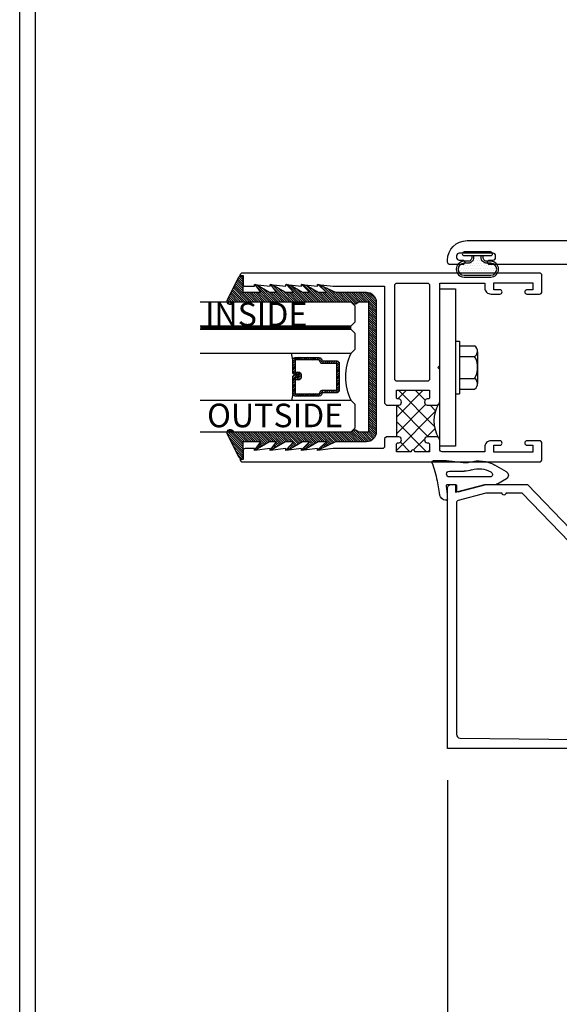
# Model space of a CAD drawing. Units: inches. Extents: x 85.2 to 152.2, y 517.1 to 541.3.
# Drawn here: x 121.2 to 125.5, y 521.4 to 529.2 of the extents above; entities that cross this region are included whole.
import ezdxf

# ---------------------------------------------------------------- set-up
doc = ezdxf.new("R2010")
doc.units = ezdxf.units.IN
doc.header["$LTSCALE"] = 0.25
doc.header["$MEASUREMENT"] = 0
doc.linetypes.add('HIDDEN2', pattern=[0.1875, 0.125, -0.0625])
for name, color, linetype in [('Arcadia-Dim', 4, 'Continuous'), ('Arcadia-Hidden', 1, 'HIDDEN2'), ('Arcadia-Profile', 5, 'Continuous'), ('Arcadia-Shade', 8, 'Continuous'), ('Arcadia-Text', 3, 'Continuous')]:
    doc.layers.add(name, color=color, linetype=linetype)
doc.styles.get("Standard").update_dxf_attribs({"font": 'ARIALN.TTF'})
doc.dimstyles.get("Standard").update_dxf_attribs({"dimscale": 0, "dimtxt": 0.046875, "dimasz": 0.0625, "dimexe": 0.0625, "dimexo": 0.0625, "dimgap": 0.09, "dimtad": 0, "dimtih": 1, "dimtoh": 1, "dimdec": 4, "dimzin": 0, "dimdsep": 46, "dimlunit": 4, "dimtxsty": 'Standard', "dimcen": 0.046875, "dimadec": 0, "dimazin": 0, "dimtfac": 1, "dimtdec": 4, "dimtofl": 0, "dimtmove": 0, "dimatfit": 3, "dimfxl": 1, "dimtolj": 1, "dimtzin": 0, "dimarcsym": 0})

# ---------------------------------------------------------------- blocks, each defined once
blk = doc.blocks.new('wedge-188')
at = {"layer": 'Arcadia-Profile'}
for p, q in [((-0.1868, 0.0705), (-0.1868, 0.1775)), ((-0.0277, 0.1457), (0.0836, 0.1261)), ((-0.1707, -0.0603), (-0.1868, 0.0705)), ((-0.1051, 0.0475), (-0.1051, -0.0703)), ((-0.0591, -0.2747), (-0.0591, 0.0475)), ((-0.0001, 0.0605), (-0.0001, 0.0015)), ((0.0798, 0.0625), (0.011, 0.0704)), ((0.1149, 0.0625), (0.0798, 0.0625)), ((0.1249, 0.0768), (0.1249, 0.0725)), ((0.0595, -0.0211), (-0.0001, -0.2437)), ((0.0099, -0.0085), (0.0499, -0.0085)), ((-0.0991, -0.406), (-0.1533, -0.3122)), ((-0.0987, -0.2807), (-0.0964, -0.2847)), ((-0.0001, -0.2437), (-0.0001, -0.3248)), ((-0.0015, -0.3298), (-0.0454, -0.406))]:
    blk.add_line(p, q, dxfattribs=at)
for centre, radius, start, end in [((-0.1768, 0.1775), 0.01, 68.43414, 179.9991), ((0.1026, 0.8843), 0.75, 248.43143, 259.99993), ((0.0749, 0.0768), 0.05, 0.00052, 80.00048), ((-0.0821, 0.0475), 0.023, 0, 180), ((0.0099, 0.0605), 0.01, 83.40851, 180.00005), ((0.0099, 0.0015), 0.01, 179.99996, 270), ((0.1149, 0.0725), 0.01, 270, 0.00004), ((-0.2948, -0.0755), 0.125, 342.68491, 7.00012), ((-0.2931, -0.0703), 0.188, 341.83663, 0), ((0.0499, -0.0185), 0.01, 344.99972, 90), ((0.0632, -0.1872), 0.25, 162.68472, 210.00002), ((0.0632, -0.1872), 0.187, 161.83685, 210.00028), ((-0.0791, -0.2747), 0.02, 209.99981, 359.99981), ((-0.0101, -0.3248), 0.01, 330.00011, 0), ((-0.0723, -0.3905), 0.031, 210.00002, 329.99998)]:
    blk.add_arc(centre, radius, start, end, dxfattribs=at)
blk = doc.blocks.new('b270QLON')
at = {"layer": 'Arcadia-Profile'}
h = blk.add_hatch(dxfattribs=at)
h.set_pattern_fill('DOTS', color=256, scale=0.3, style=0)
h.paths.add_polyline_path([(-0.1058, 0.185, 1), (-0.1058, 0.09), (-0.075, 0.09, -0.414214), (-0.03, 0.045), (-0.03, 0.03), (0.03, 0.03), (0.03, 0.045, -0.414214), (0.075, 0.09), (0.1058, 0.09, 1), (0.1058, 0.185)])
for points in [[(-0.045, 0.03), (-0.045, 0.045, 0.414214), (-0.075, 0.075), (-0.1058, 0.075, -1), (-0.1058, 0.2), (0.1058, 0.2, -1), (0.1058, 0.075), (0.075, 0.075, 0.414214), (0.045, 0.045), (0.045, 0.03)], [(-0.03, 0.03), (-0.03, 0.045, 0.414214), (-0.075, 0.09), (-0.1058, 0.09, -1), (-0.1058, 0.185), (0.1058, 0.185, -1), (0.1058, 0.09), (0.075, 0.09, 0.414214), (0.03, 0.045), (0.03, 0.03)]]:
    blk.add_lwpolyline(points, format="xyb", dxfattribs=at)
blk.add_lwpolyline([(-0.105, 0, -1), (-0.105, 0.03), (0.105, 0.03, -1), (0.105, 0), (0.105, 0)], format="xyb", close=True, dxfattribs=at)
blk = doc.blocks.new('Fastener_Head')
at = {"layer": 'Arcadia-Profile'}
for p, q in [((-0.176, 0.2115), (-0.176, -0.2085)), ((-0.176, 0.2115), (-0.144, 0.2115)), ((-0.144, 0.2115), (-0.144, -0.2085)), ((-0.144, 0.1735), (-0.024, 0.1735)), ((-0.013, 0.1645), (-0.024, 0.1735)), ((-0.005, 0.1515), (-0.013, 0.1645)), ((-0.144, 0.0885), (-0.024, 0.0885)), ((-0.024, 0.0885), (-0.012, 0.0985)), ((-0.012, 0.0665), (-0.024, 0.0885)), ((-0.012, 0.0985), (-0.005, 0.1095)), ((0, 0.1385), (-0.005, 0.1515)), ((-0.005, 0.1095), (0, 0.1245)), ((0, 0.1245), (0, 0.1385)), ((0, 0.1255), (0, -0.1255)), ((0, 0.1255), (0, 0.1255)), ((-0.004, 0.0405), (-0.012, 0.0665)), ((0, 0.0145), (-0.004, 0.0405)), ((0, -0.0115), (0, 0.0145)), ((-0.024, -0.0855), (-0.012, -0.0615)), ((-0.012, -0.0615), (-0.004, -0.0365)), ((-0.004, -0.0365), (0, -0.0115)), ((-0.144, -0.0855), (-0.024, -0.0855)), ((-0.012, -0.0945), (-0.024, -0.0855)), ((-0.005, -0.1065), (-0.012, -0.0945)), ((-0.012, -0.1615), (-0.005, -0.1485)), ((0, -0.1215), (-0.005, -0.1065)), ((-0.005, -0.1485), (0, -0.1355)), ((0, -0.1355), (0, -0.1215)), ((0, -0.1255), (0, -0.1255)), ((-0.176, -0.2085), (-0.144, -0.2085)), ((-0.144, -0.1705), (-0.024, -0.1705)), ((-0.024, -0.1705), (-0.012, -0.1615))]:
    blk.add_line(p, q, dxfattribs=at)
blk = doc.blocks.new('*D54')
at = {"layer": 'Arcadia-Dim', "color": 0, "lineweight": -2}
for p, q in [((124.6021, 523.1639), (124.6021, 521.0039)), ((131.1271, 523.2244), (131.1271, 521.0039)), ((124.8521, 521.2539), (127.3594, 521.2539)), ((130.8771, 521.2539), (128.3699, 521.2539))]:
    blk.add_line(p, q, dxfattribs=at)
at = {"layer": 'Arcadia-Dim', "color": 0, "lineweight": -3}
for points in [[(124.8521, 521.2956), (124.8521, 521.2123), (124.6021, 521.2539)], [(130.8771, 521.2956), (130.8771, 521.2123), (131.1271, 521.2539)]]:
    blk.add_solid(points, dxfattribs=at)
at = {"layer": 'Defpoints', "lineweight": -3}
for p in [(131.1271, 523.4744), (124.6021, 523.4139), (131.1271, 521.2539)]:
    blk.add_point(p, dxfattribs=at)
at = {"layer": 'Arcadia-Dim', "color": 0, "insert": (127.8646, 521.2539), "char_height": 0.1875, "attachment_point": 5}
blk.add_mtext('\\A1;6{\\H1.000000x;\\S1/2;}"', dxfattribs=at)
blk = doc.blocks.new('*U80')
at = {"layer": 'Arcadia-Shade', "lineweight": -3}
h = blk.add_hatch(dxfattribs=at)
h.set_pattern_fill('ANSI31', color=256, scale=0.1, angle=-90, style=0)
h.set_pattern_definition([(315, (-10.793534, 12.911966), (0.008838835, 0.008838835), [])])
edge = h.paths.add_edge_path()
edge.add_line((0.4286, -0.0594), (0.4286, -0.0834))
edge.add_arc((0.4482, -0.0834), 0.0197, 180, 270)
edge.add_line((0.4482, -0.103), (0.4732, -0.103))
edge.add_line((0.4732, -0.103), (0.4732, -0.0834))
edge.add_line((0.4732, -0.0834), (0.4482, -0.0834))
edge.add_line((0.4482, -0.0834), (0.4482, -0.0594))
edge.add_line((0.4482, -0.0594), (0.4763, -0.0594))
edge.add_arc((0.4763, -0.0397), 0.0197, 270, 360)
edge.add_line((0.496, -0.0397), (0.496, 0.0557))
edge.add_arc((0.4763, 0.0557), 0.0197, 0, 90)
edge.add_line((0.4763, 0.0754), (0.2858, 0.0754))
edge.add_arc((0.2858, 0.0557), 0.0197, 90, 155.45293)
edge.add_line((0.2679, 0.0639), (0.2606, 0.048))
edge.add_line((0.2606, 0.048), (0.1457, 0.048))
edge.add_arc((0.1457, 0.0283), 0.0197, 90, 180)
edge.add_line((0.126, 0.0283), (0.126, -0.1845))
edge.add_arc((0.1457, -0.1845), 0.0197, 180, 270)
edge.add_line((0.1457, -0.2042), (0.2606, -0.2042))
edge.add_line((0.2606, -0.2042), (0.2679, -0.2202))
edge.add_arc((0.2858, -0.212), 0.0197, 204.54707, 270)
edge.add_line((0.2858, -0.2317), (0.4763, -0.2317))
edge.add_arc((0.4763, -0.212), 0.0197, 270, 360)
edge.add_line((0.496, -0.212), (0.496, -0.081))
edge.add_arc((0.4763, -0.081), 0.0197, 360, 450)
edge.add_line((0.4763, -0.0614), (0.4522, -0.0614))
edge.add_line((0.4522, -0.0614), (0.4522, -0.081))
edge.add_line((0.4522, -0.081), (0.4763, -0.081))
edge.add_line((0.4763, -0.081), (0.4763, -0.212))
edge.add_line((0.4763, -0.212), (0.2858, -0.212))
edge.add_line((0.2858, -0.212), (0.2786, -0.196))
edge.add_arc((0.2606, -0.2042), 0.0197, 24.54707, 90)
edge.add_line((0.2606, -0.1845), (0.1457, -0.1845))
edge.add_line((0.1457, -0.1845), (0.1457, 0.0283))
edge.add_line((0.1457, 0.0283), (0.2606, 0.0283))
edge.add_arc((0.2606, 0.048), 0.0197, 270, 335.45293)
edge.add_line((0.2786, 0.0398), (0.2858, 0.0557))
edge.add_line((0.2858, 0.0557), (0.4763, 0.0557))
edge.add_line((0.4763, 0.0557), (0.4763, -0.0397))
edge.add_line((0.4763, -0.0397), (0.4482, -0.0397))
edge.add_arc((0.4482, -0.0594), 0.0197, 90, 180)
at = {"layer": 'Arcadia-Hidden', "const_width": 0.0156}
blk.add_lwpolyline([(0.0312, 0.3125), (1.2305, 0.3125)], dxfattribs=at)
at = {"layer": 'Arcadia-Profile'}
for p, q in [((0.496, 0.0557), (0.5054, 0.1094)), ((0.27, -0.2236), (0.2742, -0.2278)), ((0.496, -0.212), (0.5054, -0.2656))]:
    blk.add_line(p, q, dxfattribs=at)
for points in [[(1.2305, 0.3281), (0.0312, 0.3281), (0, 0.3594), (0, 0.4844), (0.0312, 0.5156), (1.2305, 0.5156)], [(1.2305, 0.1094), (0.0312, 0.1094), (0, 0.1406), (0, 0.2656), (0.0312, 0.2969), (1.2305, 0.2969)], [(1.2305, -0.5156), (0.0312, -0.5156), (0, -0.4844), (0, -0.2969), (0.0312, -0.2656), (1.2305, -0.2656)]]:
    blk.add_lwpolyline(points, dxfattribs=at)
blk.add_lwpolyline([(0.4286, -0.0594), (0.4286, -0.0834, 0.414214), (0.4482, -0.103), (0.4732, -0.103), (0.4732, -0.0834), (0.4482, -0.0834), (0.4482, -0.0594), (0.4763, -0.0594, 0.414214), (0.496, -0.0397), (0.496, 0.0557, 0.414214), (0.4763, 0.0754), (0.2858, 0.0754, 0.293619), (0.2679, 0.0639), (0.2606, 0.048), (0.1457, 0.048, 0.414214), (0.126, 0.0283), (0.126, -0.1845, 0.414214), (0.1457, -0.2042), (0.2606, -0.2042), (0.2679, -0.2202, 0.293619), (0.2858, -0.2317), (0.4763, -0.2317, 0.414214), (0.496, -0.212), (0.496, -0.081, 0.414214), (0.4763, -0.0614), (0.4522, -0.0614), (0.4522, -0.081), (0.4763, -0.081), (0.4763, -0.212), (0.2858, -0.212), (0.2786, -0.196, 0.293619), (0.2606, -0.1845), (0.1457, -0.1845), (0.1457, 0.0283), (0.2606, 0.0283, 0.293619), (0.2786, 0.0398), (0.2858, 0.0557), (0.4763, 0.0557), (0.4763, -0.0397), (0.4482, -0.0397, 0.414214)], format="xyb", close=True, dxfattribs=at)
blk.add_arc((-0.3494, -0.0781), 0.4244, 333.77891, 26.22109, dxfattribs=at)
blk = doc.blocks.new('GlazingBead-Impact-1-1-16')
at = {"layer": 'Arcadia-Shade', "lineweight": -3}
h = blk.add_hatch(dxfattribs=at)
h.set_pattern_fill('ANSI31', color=256, scale=0.1, style=0)
h.set_pattern_definition([(45, (-82.538883, -537.155083), (-0.00883883476, 0.00883883476), [])])
edge = h.paths.add_edge_path()
edge.add_arc((0.5322, -0.1103), 0.0332, 120, 240, ccw=False)
edge.add_line((0.5156, -0.0815), (0.5156, 0))
edge.add_line((0.5156, 0), (-0.5156, 0))
edge.add_line((-0.5156, 0), (-0.5156, -0.0815))
edge.add_arc((-0.5322, -0.1103), 0.0332, -60, 60, ccw=False)
edge.add_line((-0.5156, -0.1391), (-0.5156, -1.0733))
edge.add_arc((-0.5234, -1.0992), 0.027, -106.66947, 73.33053, ccw=False)
edge.add_line((-0.5311, -1.125), (-0.7194, -1.0283))
edge.add_arc((-0.7125, -1.015), 0.015, 90, 242.82183, ccw=False)
edge.add_line((-0.7125, -1), (-0.5945, -1))
edge.add_line((-0.5945, -1), (-0.5945, -0.8577))
edge.add_line((-0.5945, -0.8577), (-0.6574, -0.9053))
edge.add_line((-0.6574, -0.9053), (-0.6503, -0.8834))
edge.add_line((-0.6503, -0.8834), (-0.5945, -0.7873))
edge.add_line((-0.5945, -0.7873), (-0.5945, -0.7323))
edge.add_line((-0.5945, -0.7323), (-0.6574, -0.7799))
edge.add_line((-0.6574, -0.7799), (-0.6503, -0.758))
edge.add_line((-0.6503, -0.758), (-0.5945, -0.6619))
edge.add_line((-0.5945, -0.6619), (-0.5945, -0.5962))
edge.add_line((-0.5945, -0.5962), (-0.6587, -0.657))
edge.add_line((-0.6587, -0.657), (-0.6503, -0.6219))
edge.add_line((-0.6503, -0.6219), (-0.5945, -0.5258))
edge.add_line((-0.5945, -0.5258), (-0.5945, -0.4708))
edge.add_line((-0.5945, -0.4708), (-0.6588, -0.5328))
edge.add_line((-0.6588, -0.5328), (-0.6503, -0.4965))
edge.add_line((-0.6503, -0.4965), (-0.5945, -0.4004))
edge.add_line((-0.5945, -0.4004), (-0.5945, -0.3348))
edge.add_line((-0.5945, -0.3348), (-0.6586, -0.407))
edge.add_line((-0.6586, -0.407), (-0.6514, -0.3851))
edge.add_line((-0.6514, -0.3851), (-0.5945, -0.2644))
edge.add_line((-0.5945, -0.2644), (-0.5945, -0.02))
edge.add_arc((-0.5145, -0.02), 0.08, 90, 180, ccw=False)
edge.add_line((-0.5145, 0.06), (0.5145, 0.06))
edge.add_arc((0.5145, -0.02), 0.08, 0, 90, ccw=False)
edge.add_line((0.5945, -0.02), (0.5945, -0.2644))
edge.add_line((0.5945, -0.2644), (0.6514, -0.3851))
edge.add_line((0.6514, -0.3851), (0.6586, -0.407))
edge.add_line((0.6586, -0.407), (0.5945, -0.3348))
edge.add_line((0.5945, -0.3348), (0.5945, -0.4004))
edge.add_line((0.5945, -0.4004), (0.6503, -0.4965))
edge.add_line((0.6503, -0.4965), (0.6588, -0.5328))
edge.add_line((0.6588, -0.5328), (0.5945, -0.4708))
edge.add_line((0.5945, -0.4708), (0.5945, -0.5258))
edge.add_line((0.5945, -0.5258), (0.6503, -0.6219))
edge.add_line((0.6503, -0.6219), (0.6587, -0.657))
edge.add_line((0.6587, -0.657), (0.5945, -0.5962))
edge.add_line((0.5945, -0.5962), (0.5945, -0.6619))
edge.add_line((0.5945, -0.6619), (0.6503, -0.758))
edge.add_line((0.6503, -0.758), (0.6574, -0.7799))
edge.add_line((0.6574, -0.7799), (0.5945, -0.7323))
edge.add_line((0.5945, -0.7323), (0.5945, -0.7873))
edge.add_line((0.5945, -0.7873), (0.6503, -0.8834))
edge.add_line((0.6503, -0.8834), (0.6574, -0.9053))
edge.add_line((0.6574, -0.9053), (0.5945, -0.8577))
edge.add_line((0.5945, -0.8577), (0.5945, -1))
edge.add_line((0.5945, -1), (0.7125, -1))
edge.add_arc((0.7125, -1.015), 0.015, -62.82183, 90, ccw=False)
edge.add_line((0.7194, -1.0283), (0.5311, -1.125))
edge.add_arc((0.5234, -1.0992), 0.027, 106.66947, 286.66947, ccw=False)
edge.add_line((0.5156, -1.0733), (0.5156, -0.1391))
at = {"layer": 'Arcadia-Profile'}
blk.add_lwpolyline([(0.5156, -0.1391, -0.57735), (0.5156, -0.0815), (0.5156, 0), (-0.5156, 0), (-0.5156, -0.0815, -0.57735), (-0.5156, -0.1391), (-0.5156, -1.0733, -1), (-0.5311, -1.125), (-0.7194, -1.0283, -0.787077), (-0.7125, -1), (-0.5945, -1), (-0.5945, -0.8577), (-0.6574, -0.9053), (-0.6503, -0.8834), (-0.5945, -0.7873), (-0.5945, -0.7323), (-0.6574, -0.7799), (-0.6503, -0.758), (-0.5945, -0.6619), (-0.5945, -0.5962), (-0.6587, -0.657), (-0.6503, -0.6219), (-0.5945, -0.5258), (-0.5945, -0.4708), (-0.6588, -0.5328), (-0.6503, -0.4965), (-0.5945, -0.4004), (-0.5945, -0.3348), (-0.6586, -0.407), (-0.6514, -0.3851), (-0.5945, -0.2644), (-0.5945, -0.02, -0.414214), (-0.5145, 0.06), (0.5145, 0.06, -0.414214), (0.5945, -0.02), (0.5945, -0.2644), (0.6514, -0.3851), (0.6586, -0.407), (0.5945, -0.3348), (0.5945, -0.4004), (0.6503, -0.4965), (0.6588, -0.5328), (0.5945, -0.4708), (0.5945, -0.5258), (0.6503, -0.6219), (0.6587, -0.657), (0.5945, -0.5962), (0.5945, -0.6619), (0.6503, -0.758), (0.6574, -0.7799), (0.5945, -0.7323), (0.5945, -0.7873), (0.6503, -0.8834), (0.6574, -0.9053), (0.5945, -0.8577), (0.5945, -1), (0.7125, -1, -0.787077), (0.7194, -1.0283), (0.5311, -1.125, -1), (0.5156, -1.0733)], format="xyb", close=True, dxfattribs=at)

msp = doc.modelspace()

# ---------------------------------------------------------------- hatches: boundary and pattern name
at = {"layer": 'Arcadia-Profile'}
h = msp.add_hatch(dxfattribs=at)
h.set_pattern_fill('ANSI37', color=256, scale=0.75, style=0)
h.set_pattern_definition([(135, (301.30773, 372.36681), (0.06629126, 0.06629126), []), (45, (301.30773, 372.36681), (0.06629126, -0.06629126), [])])
h.paths.add_polyline_path([(124.53086, 525.8831, 0.1989124), (124.50965, 525.89189), (124.43965, 525.89189, 0.8198039), (124.43965, 525.84189), (124.44965, 525.84189, -0.4142136), (124.45965, 525.83189), (124.45965, 525.77189), (124.34231, 525.77189, 1), (124.31231, 525.77189), (124.19498, 525.77189), (124.19498, 525.83189, -0.4142136), (124.20498, 525.84189), (124.21498, 525.84189, 0.8198039), (124.21498, 525.89189), (124.19498, 525.89189), (124.19498, 526.14189), (124.21498, 526.14189, 0.8198039), (124.21498, 526.19189), (124.20498, 526.19189, -0.4142136), (124.19498, 526.20189), (124.19498, 526.26189), (124.45965, 526.26189), (124.45965, 526.20189, -0.4142136), (124.44965, 526.19189), (124.43965, 526.19189, 0.8198039), (124.43965, 526.14189), (124.50965, 526.14189, 0.1989124), (124.53086, 526.15068, 0.279125)])

# ---------------------------------------------------------------- linework, layer by layer
msp.add_line((124.19498, 526.14189), (124.19498, 525.89189), dxfattribs=at)
at = {"layer": 'Arcadia-Profile', "lineweight": -3}
for points in [[(126.14464, 527.25938), (124.93665, 527.25938, -0.4142136), (124.91915, 527.27688), (124.91915, 527.27689, -0.4142136), (124.93665, 527.29439), (124.96415, 527.29439, 0.4142136), (124.98415, 527.31439), (124.98415, 527.32939, 0.4142136), (124.96415, 527.34939), (124.69415, 527.34939, 0.4142136), (124.67415, 527.32939), (124.67415, 527.31439, 0.4142136), (124.69415, 527.29439), (124.72165, 527.29439, -0.4142136), (124.73915, 527.27689), (124.73915, 527.27688, -0.4142136), (124.72165, 527.25938), (124.62215, 527.25938, -0.4142136), (124.60215, 527.27938), (124.60215, 527.29314, -0.4142134), (124.7584, 527.44939), (127.4459, 527.44939, -0.4142137)], [(125.97715, 523.41393), (124.60215, 523.41393), (124.60215, 525.48288, -0.4142136), (124.63215, 525.51288), (124.66465, 525.51288), (124.66465, 525.45038), (124.8979, 525.51288), (125.23773, 525.51288), (125.92019, 524.80138)], [(125.87363, 524.74132), (125.19407, 525.44288), (125.0656, 525.44288, -1), (125.0356, 525.44288), (124.90712, 525.44288), (124.68697, 525.38389, 0.3394543), (124.67215, 525.36457), (124.67215, 523.52828, 0.4078531), (124.7015, 523.49829), (125.8765, 523.4846, 0.4206028)]]:
    msp.add_lwpolyline(points, format="xyb", dxfattribs=at)
for points in [[(124.11715, 526.14189), (124.21498, 526.14189, 0.8198039), (124.21498, 526.19189), (124.20498, 526.19189, -0.4142136), (124.19498, 526.20189), (124.19498, 526.26189), (124.45965, 526.26189), (124.45965, 526.20189, -0.4142136), (124.44965, 526.19189), (124.43965, 526.19189, 0.8198039), (124.43965, 526.14189), (124.50965, 526.14189, 0.4142136), (124.53965, 526.17189), (124.53965, 526.42689), (124.52465, 526.44189), (124.53965, 526.45689), (124.53965, 527.11189), (124.898, 527.11189), (124.898, 527.07455, 0.4142136), (124.948, 527.02455), (125.01765, 527.02455, 1), (125.01765, 527.05955), (124.97015, 527.05955), (124.97015, 527.11455), (125.28015, 527.11455), (125.28015, 527.05955), (125.23265, 527.05955, 1), (125.23265, 527.02455), (125.33215, 527.02455, 0.4142136), (125.35215, 527.04455), (125.35215, 527.17189, 0.4142136), (125.33215, 527.19189), (122.97215, 527.19189, 0.4142136), (122.95215, 527.17189), (122.97715, 527.17189), (122.97715, 527.10189, 0.4142136), (122.99215, 527.08689), (123.06715, 527.08689), (123.06715, 527.10189), (123.19215, 527.08689), (123.19215, 527.10189), (123.31715, 527.08689), (123.31715, 527.10189), (123.44215, 527.08689), (123.44215, 527.10189), (123.56715, 527.08689), (123.56715, 527.10189), (123.69215, 527.08689), (124.10215, 527.08689), (124.10215, 526.15689)], [(124.20215, 526.33189, -0.4142136), (124.18215, 526.35189), (124.18215, 527.09189, -0.4142136), (124.20215, 527.11189), (124.43965, 527.11189, -0.4142136), (124.45965, 527.09189), (124.45965, 526.35189, -0.4142136), (124.43965, 526.33189)], [(124.11715, 525.89189), (124.10215, 525.87689), (124.10215, 525.81689, -0.4142136), (124.08215, 525.79689), (123.69215, 525.79689), (123.56715, 525.78189), (123.56715, 525.79689), (123.44215, 525.78189), (123.44215, 525.79689), (123.31715, 525.78189), (123.31715, 525.79689), (123.19215, 525.78189), (123.19215, 525.79689), (123.06715, 525.78189), (123.06715, 525.79689), (122.99215, 525.79689, 0.4142136), (122.97715, 525.78189), (122.97715, 525.71189), (122.95215, 525.71189, 0.4142136), (122.97215, 525.69189), (125.33215, 525.69189, 0.4142136), (125.35215, 525.71189), (125.35215, 525.83923, 0.4142136), (125.33215, 525.85923), (125.23265, 525.85923, 1), (125.23265, 525.82423), (125.28015, 525.82423), (125.28015, 525.76923), (124.97015, 525.76923), (124.97015, 525.82423), (125.01765, 525.82423, 1), (125.01765, 525.85923), (124.948, 525.85923, 0.4142136), (124.898, 525.80923), (124.898, 525.77189), (124.55965, 525.77189, -0.4142136), (124.53965, 525.79189), (124.53965, 525.86189, 0.4142136), (124.50965, 525.89189), (124.43965, 525.89189, 0.8198039), (124.43965, 525.84189), (124.44965, 525.84189, -0.4142136), (124.45965, 525.83189), (124.45965, 525.77189), (124.34231, 525.77189, 1), (124.31231, 525.77189), (124.19498, 525.77189), (124.19498, 525.83189, -0.4142136), (124.20498, 525.84189), (124.21498, 525.84189, 0.8198039), (124.21498, 525.89189)]]:
    msp.add_lwpolyline(points, format="xyb", close=True, dxfattribs=at)
at = {"layer": 'Arcadia-Profile'}
msp.add_lwpolyline([(124.66465, 525.81689), (124.53965, 525.81689), (124.53965, 527.06689), (124.66465, 527.06689)], close=True, dxfattribs=at)
msp.add_arc((124.75184, 526.01689), 0.25833, 148.808502, 211.191498, dxfattribs=at)
at = {"layer": 'Defpoints', "lineweight": -3}
for points in [[(121.20118, 541.28085), (152.20118, 541.28085), (152.20118, 517.12764), (121.20118, 517.12764)], [(121.32618, 541.15585), (152.07618, 541.15585), (152.07618, 517.25264), (121.32618, 517.25264)]]:
    msp.add_lwpolyline(points, close=True, dxfattribs=at)

# ---------------------------------------------------------------- block references
at = {"layer": 'Arcadia-Profile', "xscale": -1}
for name, p, rotation in [('b270QLON', (124.83934, 527.35986), 180), ('wedge-188', (124.66465, 525.51334), 90)]:
    msp.add_blockref(name, p, dxfattribs=dict(at, rotation=rotation))
at = {"layer": 'Arcadia-Profile', "lineweight": -3, "xscale": -1}
msp.add_blockref('*U80', (123.86721, 526.44539, 0.125), dxfattribs=at)
at = {"layer": 'Arcadia-Profile'}
msp.add_blockref('Fastener_Head', (124.84065, 526.44039), dxfattribs=at)
at = {"layer": 'Arcadia-Shade', "lineweight": -3, "rotation": 270}
msp.add_blockref('GlazingBead-Impact-1-1-16', (123.97507, 526.44539, 0.125), dxfattribs=at)

# ---------------------------------------------------------------- texts
at = {"layer": 'Arcadia-Text', "lineweight": -3}
for s, p in [('INSIDE', (122.67411, 526.77042, 0.125)), ('OUTSIDE', (122.69069, 525.96693, 0.125))]:
    msp.add_text(s, height=0.1875, dxfattribs=at).set_placement(p)

# ---------------------------------------------------------------- dimensions: what is measured, and where the dimension line sits
at = {"layer": 'Arcadia-Dim'}
dim = msp.add_linear_dim(base=(131.12715, 521.25394), p1=(124.60215, 523.41393), p2=(131.12715, 523.47439), dimstyle='Standard', override={"dimscale": 4}, dxfattribs=at)
dim.commit()
dim.dimension.update_dxf_attribs({"geometry": '*D54', "text_midpoint": (127.86465, 521.25394)})

doc.saveas('drawing.dxf')
